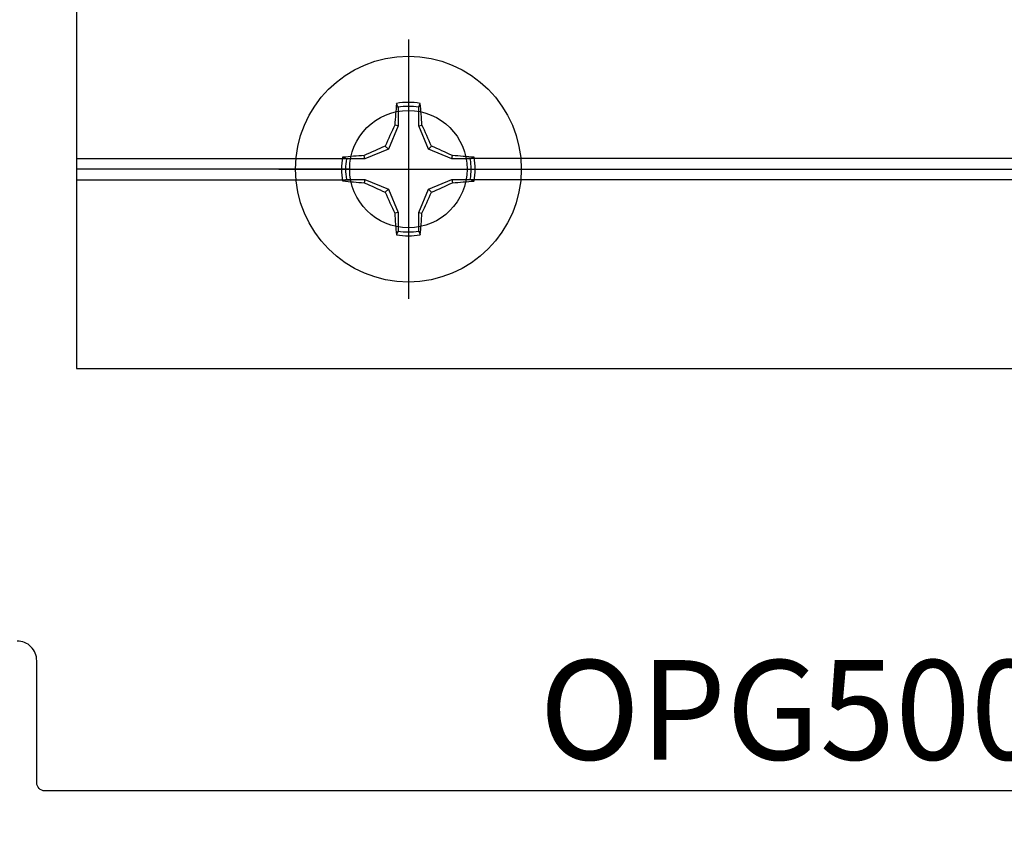
# Model space of a CAD drawing. Units: inches. Extents: x 0 to 10.7, y 0 to 12.4.
# Drawn here: x 4.4 to 6.2, y 6.9 to 8.4 of the extents above; entities that cross this region are included whole.
import ezdxf
from ezdxf.enums import TextEntityAlignment as Align

# ---------------------------------------------------------------- set-up
doc = ezdxf.new("R2010")
doc.units = ezdxf.units.IN
doc.header["$MEASUREMENT"] = 0
doc.layers.add('Arcadia-Profile', color=5, linetype='Continuous')
doc.layers.add('Arcadia-Text', color=3, linetype='Continuous')
doc.styles.get("Standard").update_dxf_attribs({"font": 'ARIALN.TTF'})

# ---------------------------------------------------------------- blocks, each defined once
blk = doc.blocks.new('Clip OPG1999-6')
at = {"layer": 'Arcadia-Profile'}
for p, q in [((-1.375, -0.855), (-0.8587, -0.855)), ((0.6413, -0.855), (-0.6413, -0.855)), ((-0.8605, -0.875), (-1.375, -0.875)), ((-0.6395, -0.875), (0.6395, -0.875)), ((-1.375, -0.895), (-0.8587, -0.895)), ((0.6413, -0.895), (-0.6413, -0.895))]:
    blk.add_line(p, q, dxfattribs=at)
blk.add_lwpolyline([(-1.375, -1.25), (1.375, -1.25), (1.375, 0), (-1.375, 0)], close=True, dxfattribs=at)
blk.add_circle((-0.75, -0.875), 0.1105, dxfattribs=at)
blk = doc.blocks.new('Dynblock #12-11 x 0.500 PHSMS')
at = {"layer": 'Arcadia-Profile'}
for p, q in [((0, 0.2438), (0, -0.2438)), ((-0.0195, 0.1166), (-0.0195, 0.0818)), ((0.0195, 0.0818), (0.0195, 0.1166)), ((-0.0195, 0.0818), (-0.0377, 0.0377)), ((-0.0195, 0.0818), (-0.0256, 0.083)), ((0.0195, 0.0818), (0.0256, 0.083)), ((0.0377, 0.0377), (0.0195, 0.0818)), ((-0.0377, 0.0377), (-0.0818, 0.0195)), ((-0.0377, 0.0377), (-0.0435, 0.0435)), ((0.0377, 0.0377), (0.0435, 0.0435)), ((0.0818, 0.0195), (0.0377, 0.0377)), ((-0.0818, 0.0195), (-0.1166, 0.0195)), ((-0.0818, 0.0195), (-0.083, 0.0256)), ((0.0818, 0.0195), (0.083, 0.0256)), ((0.1166, 0.0195), (0.0818, 0.0195)), ((-0.2438, 0), (0.2438, 0)), ((-0.1166, -0.0195), (-0.0818, -0.0195)), ((-0.0818, -0.0195), (-0.083, -0.0256)), ((-0.0818, -0.0195), (-0.0377, -0.0377)), ((0.0377, -0.0377), (0.0818, -0.0195)), ((0.0818, -0.0195), (0.083, -0.0256)), ((0.0818, -0.0195), (0.1166, -0.0195)), ((-0.0377, -0.0377), (-0.0435, -0.0435)), ((-0.0377, -0.0377), (-0.0195, -0.0818)), ((0.0195, -0.0818), (0.0377, -0.0377)), ((0.0377, -0.0377), (0.0435, -0.0435)), ((-0.0195, -0.0818), (-0.0256, -0.083)), ((-0.0195, -0.0818), (-0.0195, -0.1166)), ((0.0195, -0.0818), (0.0256, -0.083)), ((0.0195, -0.1166), (0.0195, -0.0818))]:
    blk.add_line(p, q, dxfattribs=at)
blk.add_circle((0, 0), 0.2125, dxfattribs=at)
for centre, radius, start, end in [((1.0499, 0.0175), 1.0774, 174.3417, 176.5149), ((0, 0), 0.1257, 79.7788, 100.2212), ((0, 0), 0.1182, 80.5244, 99.4756), ((-1.0521, 0.0173), 1.0797, 3.4874, 5.656), ((1.2016, -0.4962), 1.3569, 154.7335, 156.5666), ((-1.2026, -0.4966), 1.3581, 23.4342, 25.2658), ((0.4966, -1.2026), 1.3581, 113.4342, 115.2658), ((-0.4962, -1.2016), 1.3569, 64.7335, 66.5666), ((0, 0), 0.1257, 169.7788, 190.2212), ((-0.0173, -1.0521), 1.0797, 93.4874, 95.656), ((0, 0), 0.1182, 170.5244, 189.4756), ((0.0175, -1.0499), 1.0774, 84.3417, 86.5149), ((0, 0), 0.1182, 350.5244, 9.4756), ((0, 0), 0.1257, 349.7788, 10.2212), ((-0.0175, 1.0499), 1.0774, 264.3417, 266.5149), ((0.4962, 1.2016), 1.3569, 244.7335, 246.5666), ((-0.4966, 1.2026), 1.3581, 293.4342, 295.2658), ((0.0173, 1.0521), 1.0797, 273.4874, 275.656), ((1.2026, 0.4966), 1.3581, 203.4342, 205.2658), ((-1.2016, 0.4962), 1.3569, 334.7335, 336.5666), ((1.0521, -0.0173), 1.0797, 183.4874, 185.656), ((-1.0499, -0.0175), 1.0774, 354.3417, 356.5149), ((0, 0), 0.1257, 259.7788, 280.2212), ((0, 0), 0.1182, 260.5244, 279.4756)]:
    blk.add_arc(centre, radius, start, end, dxfattribs=at)
for points in [[(-0.0195, 0.1166), (-0.0204, 0.119), (-0.0214, 0.1214), (-0.0223, 0.1238)], [(0.1166, 0.0195), (0.119, 0.0204), (0.1214, 0.0214), (0.1238, 0.0223)], [(-0.1166, -0.0195), (-0.119, -0.0204), (-0.1214, -0.0214), (-0.1238, -0.0223)], [(0.0195, -0.1166), (0.0204, -0.119), (0.0214, -0.1214), (0.0223, -0.1238)]]:
    blk.add_open_spline(points, degree=3, dxfattribs=at)
for points in [[(0.0195, 0.1166), (0.02, 0.1179), (0.0205, 0.1191), (0.021, 0.1204), (0.0214, 0.1215), (0.0219, 0.1226), (0.0223, 0.1238)], [(-0.1166, 0.0195), (-0.1179, 0.02), (-0.1191, 0.0205), (-0.1204, 0.021), (-0.1215, 0.0214), (-0.1226, 0.0219), (-0.1238, 0.0223)], [(0.1166, -0.0195), (0.1179, -0.02), (0.1191, -0.0205), (0.1204, -0.021), (0.1215, -0.0214), (0.1226, -0.0219), (0.1238, -0.0223)], [(-0.0195, -0.1166), (-0.02, -0.1179), (-0.0205, -0.1191), (-0.021, -0.1204), (-0.0214, -0.1215), (-0.0219, -0.1226), (-0.0223, -0.1238)]]:
    blk.add_open_spline(points, degree=3, knots=[0.0008756129, 0.0008756129, 0.0008756129, 0.0008756129, 0.001117965, 0.001117965, 0.001117965, 0.0013312732, 0.0013312732, 0.0013312732, 0.0013312732], dxfattribs=at)

msp = doc.modelspace()

# ---------------------------------------------------------------- linework, layer by layer
at = {"layer": 'Arcadia-Profile'}
msp.add_lwpolyline([(7.63703, 6.86796, 0.6681786), (7.64764, 6.89357), (7.63607, 6.90514, 0.1309557), (7.62938, 6.90901), (7.50018, 6.94401, -0.8757653), (7.50803, 7.00296, 0.6370703), (7.53101, 7.05225), (7.43313, 7.16889, 1), (7.38564, 7.12904), (7.43596, 7.06907, -0.4058585), (7.43494, 7.05517, 0.2142024), (7.39803, 6.97296), (7.39803, 6.95796, -0.4142136), (7.38803, 6.94796), (4.43003, 6.94796, -0.4142136), (4.41503, 6.96296), (4.41503, 7.19296, 0.4142136), (4.37803, 7.22996)], format="xyb", dxfattribs=at)

# ---------------------------------------------------------------- block references
at = {"layer": 'Arcadia-Profile', "lineweight": -3}
for name, p in [('Clip OPG1999-6', (5.86458, 8.99306)), ('Dynblock #12-11 x 0.500 PHSMS', (5.11458, 8.11806))]:
    msp.add_blockref(name, p, dxfattribs=at)

# ---------------------------------------------------------------- texts
at = {"layer": 'Arcadia-Text', "lineweight": -3}
msp.add_text('OPG5001', height=0.1875, dxfattribs=at).set_placement((5.90903, 6.94796), align=Align.BOTTOM_CENTER)

doc.saveas('drawing.dxf')
